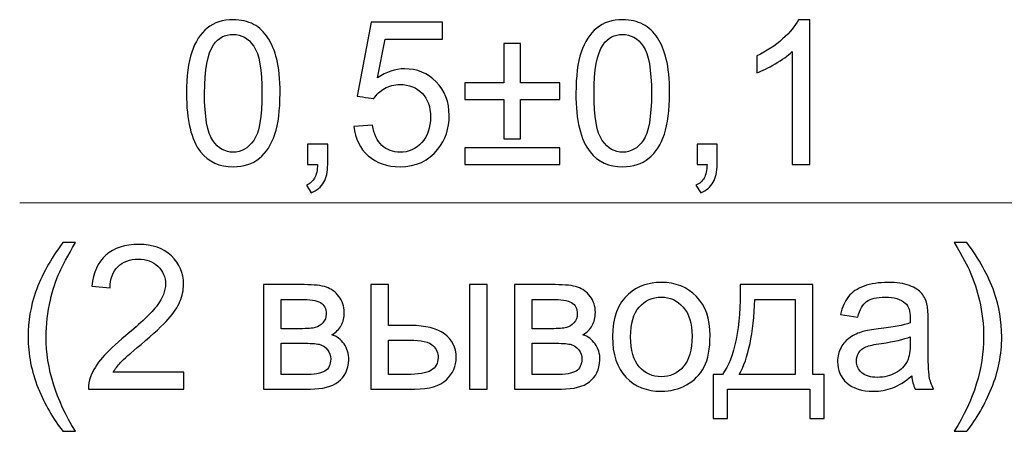
# Model space of a CAD drawing. Units: millimetres. Extents: x -113 to 164, y -85 to 80.
# Drawn here: x -113 to -72, y -43 to -26 of the extents above; entities that cross this region are included whole.
import ezdxf

# ---------------------------------------------------------------- set-up
doc = ezdxf.new("R2010")
doc.units = ezdxf.units.MM
doc.header["$MEASUREMENT"] = 0
doc.layers.add('layer 1', color=7, linetype='Continuous')

msp = doc.modelspace()

# ---------------------------------------------------------------- linework, layer by layer
at = {"layer": 'layer 1', "color": 250}
for points, knots in [([(-106.0795, -28.816), (-106.0795, -28.1006), (-106.0061, -27.522), (-105.8594, -27.0846), (-105.8594, -27.0846), (-105.7112, -26.6457), (-105.4925, -26.3085), (-105.2018, -26.0728), (-105.2018, -26.0728), (-104.9125, -25.8372), (-104.547, -25.72), (-104.1068, -25.72), (-104.1068, -25.72), (-103.7822, -25.72), (-103.4972, -25.785), (-103.2502, -25.9162), (-103.2502, -25.9162), (-103.0047, -26.0474), (-102.8015, -26.2365), (-102.6434, -26.4835), (-102.6434, -26.4835), (-102.4854, -26.729), (-102.3612, -27.0296), (-102.2709, -27.3837), (-102.2709, -27.3837), (-102.1792, -27.7379), (-102.134, -28.2163), (-102.134, -28.816), (-102.134, -28.816), (-102.134, -29.5272), (-102.2074, -30.103), (-102.3527, -30.5404), (-102.3527, -30.5404), (-102.4981, -30.9793), (-102.7168, -31.3165), (-103.0075, -31.5536), (-103.0075, -31.5536), (-103.2968, -31.7907), (-103.6637, -31.9092), (-104.1068, -31.9092), (-104.1068, -31.9092), (-104.6895, -31.9092), (-105.1482, -31.7018), (-105.4812, -31.2855), (-105.4812, -31.2855), (-105.8805, -30.7775), (-106.0795, -29.9548), (-106.0795, -28.816)], [0, 0, 0, 0, 0.0769231, 0.0769231, 0.0769231, 0.0769231, 0.1538462, 0.1538462, 0.1538462, 0.1538462, 0.2307692, 0.2307692, 0.2307692, 0.2307692, 0.3076923, 0.3076923, 0.3076923, 0.3076923, 0.3846154, 0.3846154, 0.3846154, 0.3846154, 0.4615385, 0.4615385, 0.4615385, 0.4615385, 0.5384615, 0.5384615, 0.5384615, 0.5384615, 0.6153846, 0.6153846, 0.6153846, 0.6153846, 0.6923077, 0.6923077, 0.6923077, 0.6923077, 0.7692308, 0.7692308, 0.7692308, 0.7692308, 0.8461538, 0.8461538, 0.8461538, 0.8461539, 1, 1, 1, 1]), ([(-89.6626, -28.816), (-89.6626, -28.1006), (-89.5892, -27.522), (-89.4425, -27.0846), (-89.4425, -27.0846), (-89.2943, -26.6457), (-89.0756, -26.3085), (-88.7849, -26.0728), (-88.7849, -26.0728), (-88.4956, -25.8372), (-88.1301, -25.72), (-87.6899, -25.72), (-87.6899, -25.72), (-87.3653, -25.72), (-87.0803, -25.785), (-86.8333, -25.9162), (-86.8333, -25.9162), (-86.5878, -26.0474), (-86.3846, -26.2365), (-86.2265, -26.4835), (-86.2265, -26.4835), (-86.0685, -26.729), (-85.9443, -27.0296), (-85.854, -27.3837), (-85.854, -27.3837), (-85.7623, -27.7379), (-85.7171, -28.2163), (-85.7171, -28.816), (-85.7171, -28.816), (-85.7171, -29.5272), (-85.7905, -30.103), (-85.9358, -30.5404), (-85.9358, -30.5404), (-86.0812, -30.9793), (-86.2999, -31.3165), (-86.5906, -31.5536), (-86.5906, -31.5536), (-86.8799, -31.7907), (-87.2468, -31.9092), (-87.6899, -31.9092), (-87.6899, -31.9092), (-88.2726, -31.9092), (-88.7313, -31.7018), (-89.0643, -31.2855), (-89.0643, -31.2855), (-89.4636, -30.7775), (-89.6626, -29.9548), (-89.6626, -28.816)], [0, 0, 0, 0, 0.0769231, 0.0769231, 0.0769231, 0.0769231, 0.1538462, 0.1538462, 0.1538462, 0.1538462, 0.2307692, 0.2307692, 0.2307692, 0.2307692, 0.3076923, 0.3076923, 0.3076923, 0.3076923, 0.3846154, 0.3846154, 0.3846154, 0.3846154, 0.4615385, 0.4615385, 0.4615385, 0.4615385, 0.5384615, 0.5384615, 0.5384615, 0.5384615, 0.6153846, 0.6153846, 0.6153846, 0.6153846, 0.6923077, 0.6923077, 0.6923077, 0.6923077, 0.7692308, 0.7692308, 0.7692308, 0.7692308, 0.8461538, 0.8461538, 0.8461538, 0.8461539, 1, 1, 1, 1]), ([(-79.8074, -31.8076), (-79.8074, -31.8076), (-80.5525, -31.8076), (-80.5525, -31.8076), (-80.5525, -31.8076), (-80.5525, -31.8076), (-80.5525, -27.0634), (-80.5525, -27.0634), (-80.5525, -27.0634), (-80.7317, -27.2356), (-80.9673, -27.4063), (-81.258, -27.5771), (-81.258, -27.5771), (-81.5487, -27.7478), (-81.8112, -27.8762), (-82.0426, -27.9609), (-82.0426, -27.9609), (-82.0426, -27.9609), (-82.0426, -27.2412), (-82.0426, -27.2412), (-82.0426, -27.2412), (-81.6263, -27.0465), (-81.2622, -26.8094), (-80.9504, -26.53), (-80.9504, -26.53), (-80.6385, -26.252), (-80.417, -25.9825), (-80.2872, -25.72), (-80.2872, -25.72), (-80.2872, -25.72), (-79.8074, -25.72), (-79.8074, -25.72), (-79.8074, -25.72), (-79.8074, -25.72), (-79.8074, -31.8076), (-79.8074, -31.8076)], [0, 0, 0, 0, 0.1, 0.1, 0.1, 0.1, 0.2, 0.2, 0.2, 0.2, 0.3, 0.3, 0.3, 0.3, 0.4, 0.4, 0.4, 0.4, 0.5, 0.5, 0.5, 0.5, 0.6, 0.6, 0.6, 0.6, 0.7, 0.7, 0.7, 0.7, 0.8, 0.8, 0.8, 0.8, 1, 1, 1, 1]), ([(-99.0183, -30.2159), (-99.0183, -30.2159), (-98.2394, -30.1566), (-98.2394, -30.1566), (-98.2394, -30.1566), (-98.1815, -30.5362), (-98.0475, -30.8212), (-97.8386, -31.0131), (-97.8386, -31.0131), (-97.6298, -31.2036), (-97.3743, -31.2996), (-97.0738, -31.2996), (-97.0738, -31.2996), (-96.7111, -31.2996), (-96.4077, -31.1641), (-96.1608, -30.8946), (-96.1608, -30.8946), (-95.9153, -30.6237), (-95.7925, -30.2652), (-95.7925, -29.8193), (-95.7925, -29.8193), (-95.7925, -29.3946), (-95.9096, -29.0602), (-96.1453, -28.8146), (-96.1453, -28.8146), (-96.3809, -28.5691), (-96.6928, -28.4463), (-97.0808, -28.4463), (-97.0808, -28.4463), (-97.3221, -28.4463), (-97.538, -28.5014), (-97.7299, -28.6114), (-97.7299, -28.6114), (-97.9204, -28.7215), (-98.07, -28.864), (-98.1801, -29.039), (-98.1801, -29.039), (-98.1801, -29.039), (-98.8828, -28.9374), (-98.8828, -28.9374), (-98.8828, -28.9374), (-98.8828, -28.9374), (-98.2986, -25.8216), (-98.2986, -25.8216), (-98.2986, -25.8216), (-98.2986, -25.8216), (-95.293, -25.8216), (-95.293, -25.8216), (-95.293, -25.8216), (-95.293, -25.8216), (-95.293, -26.5328), (-95.293, -26.5328), (-95.293, -26.5328), (-95.293, -26.5328), (-97.7045, -26.5328), (-97.7045, -26.5328), (-97.7045, -26.5328), (-97.7045, -26.5328), (-98.0277, -28.1683), (-98.0277, -28.1683), (-98.0277, -28.1683), (-97.665, -27.9129), (-97.284, -27.7859), (-96.8861, -27.7859), (-96.8861, -27.7859), (-96.3583, -27.7859), (-95.9124, -27.9694), (-95.5498, -28.3363), (-95.5498, -28.3363), (-95.1871, -28.7031), (-95.0051, -29.1745), (-95.0051, -29.7502), (-95.0051, -29.7502), (-95.0051, -30.2991), (-95.1645, -30.7733), (-95.4835, -31.1726), (-95.4835, -31.1726), (-95.8715, -31.6637), (-96.4021, -31.9092), (-97.0738, -31.9092), (-97.0738, -31.9092), (-97.6241, -31.9092), (-98.0729, -31.754), (-98.4214, -31.4449), (-98.4214, -31.4449), (-98.7699, -31.1359), (-98.9689, -30.7267), (-99.0183, -30.2159)], [0, 0, 0, 0, 0.0434783, 0.0434783, 0.0434783, 0.0434783, 0.0869565, 0.0869565, 0.0869565, 0.0869565, 0.1304348, 0.1304348, 0.1304348, 0.1304348, 0.173913, 0.173913, 0.173913, 0.1739131, 0.2173913, 0.2173913, 0.2173913, 0.2173913, 0.2608696, 0.2608696, 0.2608696, 0.2608696, 0.3043478, 0.3043478, 0.3043478, 0.3043478, 0.3478261, 0.3478261, 0.3478261, 0.3478261, 0.3913043, 0.3913043, 0.3913043, 0.3913044, 0.4347826, 0.4347826, 0.4347826, 0.4347826, 0.4782609, 0.4782609, 0.4782609, 0.4782609, 0.5217391, 0.5217391, 0.5217391, 0.5217391, 0.5652174, 0.5652174, 0.5652174, 0.5652174, 0.6086957, 0.6086957, 0.6086957, 0.6086957, 0.6521739, 0.6521739, 0.6521739, 0.6521739, 0.6956522, 0.6956522, 0.6956522, 0.6956522, 0.7391304, 0.7391304, 0.7391304, 0.7391304, 0.7826087, 0.7826087, 0.7826087, 0.7826087, 0.826087, 0.826087, 0.826087, 0.826087, 0.8695652, 0.8695652, 0.8695652, 0.8695652, 0.9130435, 0.9130435, 0.9130435, 0.9130435, 1, 1, 1, 1]), ([(-105.3175, -28.8189), (-105.3175, -29.8165), (-105.2018, -30.4797), (-104.9689, -30.8071), (-104.9689, -30.8071), (-104.7361, -31.1359), (-104.4482, -31.2996), (-104.1068, -31.2996), (-104.1068, -31.2996), (-103.7653, -31.2996), (-103.4774, -31.1345), (-103.2446, -30.8057), (-103.2446, -30.8057), (-103.0117, -30.4755), (-102.896, -29.8137), (-102.896, -28.8189), (-102.896, -28.8189), (-102.896, -27.8212), (-103.0117, -27.158), (-103.2446, -26.8306), (-103.2446, -26.8306), (-103.476, -26.5018), (-103.7667, -26.3381), (-104.1152, -26.3381), (-104.1152, -26.3381), (-104.4567, -26.3381), (-104.7305, -26.4835), (-104.9351, -26.7727), (-104.9351, -26.7727), (-105.1905, -27.141), (-105.3175, -27.824), (-105.3175, -28.8189)], [0, 0, 0, 0, 0.1111111, 0.1111111, 0.1111111, 0.1111111, 0.2222222, 0.2222222, 0.2222222, 0.2222222, 0.3333333, 0.3333333, 0.3333333, 0.3333333, 0.4444444, 0.4444444, 0.4444444, 0.4444445, 0.5555556, 0.5555556, 0.5555556, 0.5555556, 0.6666667, 0.6666667, 0.6666667, 0.6666667, 0.7777778, 0.7777778, 0.7777778, 0.7777778, 1, 1, 1, 1]), ([(-88.9006, -28.8189), (-88.9006, -29.8165), (-88.7849, -30.4797), (-88.552, -30.8071), (-88.552, -30.8071), (-88.3192, -31.1359), (-88.0313, -31.2996), (-87.6899, -31.2996), (-87.6899, -31.2996), (-87.3484, -31.2996), (-87.0605, -31.1345), (-86.8277, -30.8057), (-86.8277, -30.8057), (-86.5948, -30.4755), (-86.4791, -29.8137), (-86.4791, -28.8189), (-86.4791, -28.8189), (-86.4791, -27.8212), (-86.5948, -27.158), (-86.8277, -26.8306), (-86.8277, -26.8306), (-87.0591, -26.5018), (-87.3498, -26.3381), (-87.6983, -26.3381), (-87.6983, -26.3381), (-88.0398, -26.3381), (-88.3136, -26.4835), (-88.5182, -26.7727), (-88.5182, -26.7727), (-88.7736, -27.141), (-88.9006, -27.824), (-88.9006, -28.8189)], [0, 0, 0, 0, 0.1111111, 0.1111111, 0.1111111, 0.1111111, 0.2222222, 0.2222222, 0.2222222, 0.2222222, 0.3333333, 0.3333333, 0.3333333, 0.3333333, 0.4444444, 0.4444444, 0.4444444, 0.4444445, 0.5555556, 0.5555556, 0.5555556, 0.5555556, 0.6666667, 0.6666667, 0.6666667, 0.6666667, 0.7777778, 0.7777778, 0.7777778, 0.7777778, 1, 1, 1, 1]), ([(-92.7007, -30.7323), (-92.7007, -30.7323), (-92.7007, -29.0729), (-92.7007, -29.0729), (-92.7007, -29.0729), (-92.7007, -29.0729), (-94.3517, -29.0729), (-94.3517, -29.0729), (-94.3517, -29.0729), (-94.3517, -29.0729), (-94.3517, -28.3786), (-94.3517, -28.3786), (-94.3517, -28.3786), (-94.3517, -28.3786), (-92.7007, -28.3786), (-92.7007, -28.3786), (-92.7007, -28.3786), (-92.7007, -28.3786), (-92.7007, -26.7276), (-92.7007, -26.7276), (-92.7007, -26.7276), (-92.7007, -26.7276), (-91.998, -26.7276), (-91.998, -26.7276), (-91.998, -26.7276), (-91.998, -26.7276), (-91.998, -28.3786), (-91.998, -28.3786), (-91.998, -28.3786), (-91.998, -28.3786), (-90.347, -28.3786), (-90.347, -28.3786), (-90.347, -28.3786), (-90.347, -28.3786), (-90.347, -29.0729), (-90.347, -29.0729), (-90.347, -29.0729), (-90.347, -29.0729), (-91.998, -29.0729), (-91.998, -29.0729), (-91.998, -29.0729), (-91.998, -29.0729), (-91.998, -30.7323), (-91.998, -30.7323), (-91.998, -30.7323), (-91.998, -30.7323), (-92.7007, -30.7323), (-92.7007, -30.7323)], [0, 0, 0, 0, 0.0769231, 0.0769231, 0.0769231, 0.0769231, 0.1538462, 0.1538462, 0.1538462, 0.1538462, 0.2307692, 0.2307692, 0.2307692, 0.2307692, 0.3076923, 0.3076923, 0.3076923, 0.3076923, 0.3846154, 0.3846154, 0.3846154, 0.3846154, 0.4615385, 0.4615385, 0.4615385, 0.4615385, 0.5384615, 0.5384615, 0.5384615, 0.5384615, 0.6153846, 0.6153846, 0.6153846, 0.6153846, 0.6923077, 0.6923077, 0.6923077, 0.6923077, 0.7692308, 0.7692308, 0.7692308, 0.7692308, 0.8461538, 0.8461538, 0.8461538, 0.8461539, 1, 1, 1, 1]), ([(-100.9727, -31.8076), (-100.9727, -31.8076), (-100.9727, -30.9609), (-100.9727, -30.9609), (-100.9727, -30.9609), (-100.9727, -30.9609), (-100.126, -30.9609), (-100.126, -30.9609), (-100.126, -30.9609), (-100.126, -30.9609), (-100.126, -31.8076), (-100.126, -31.8076), (-100.126, -31.8076), (-100.126, -32.1195), (-100.181, -32.372), (-100.2925, -32.564), (-100.2925, -32.564), (-100.4026, -32.7559), (-100.579, -32.9054), (-100.8203, -33.0099), (-100.8203, -33.0099), (-100.8203, -33.0099), (-101.0235, -32.6881), (-101.0235, -32.6881), (-101.0235, -32.6881), (-100.8654, -32.619), (-100.7497, -32.5174), (-100.6763, -32.3847), (-100.6763, -32.3847), (-100.6015, -32.2507), (-100.5592, -32.0588), (-100.5507, -31.8076), (-100.5507, -31.8076), (-100.5507, -31.8076), (-100.9727, -31.8076), (-100.9727, -31.8076)], [0, 0, 0, 0, 0.1, 0.1, 0.1, 0.1, 0.2, 0.2, 0.2, 0.2, 0.3, 0.3, 0.3, 0.3, 0.4, 0.4, 0.4, 0.4, 0.5, 0.5, 0.5, 0.5, 0.6, 0.6, 0.6, 0.6, 0.7, 0.7, 0.7, 0.7, 0.8, 0.8, 0.8, 0.8, 1, 1, 1, 1]), ([(-90.347, -31.8076), (-90.347, -31.8076), (-94.3517, -31.8076), (-94.3517, -31.8076), (-94.3517, -31.8076), (-94.3517, -31.8076), (-94.3517, -31.1133), (-94.3517, -31.1133), (-94.3517, -31.1133), (-94.3517, -31.1133), (-90.347, -31.1133), (-90.347, -31.1133), (-90.347, -31.1133), (-90.347, -31.1133), (-90.347, -31.8076), (-90.347, -31.8076)], [0, 0, 0, 0, 0.2, 0.2, 0.2, 0.2, 0.4, 0.4, 0.4, 0.4, 0.6, 0.6, 0.6, 0.6, 1, 1, 1, 1]), ([(-84.5558, -31.8076), (-84.5558, -31.8076), (-84.5558, -30.9609), (-84.5558, -30.9609), (-84.5558, -30.9609), (-84.5558, -30.9609), (-83.7091, -30.9609), (-83.7091, -30.9609), (-83.7091, -30.9609), (-83.7091, -30.9609), (-83.7091, -31.8076), (-83.7091, -31.8076), (-83.7091, -31.8076), (-83.7091, -32.1195), (-83.7641, -32.372), (-83.8756, -32.564), (-83.8756, -32.564), (-83.9857, -32.7559), (-84.1621, -32.9054), (-84.4034, -33.0099), (-84.4034, -33.0099), (-84.4034, -33.0099), (-84.6066, -32.6881), (-84.6066, -32.6881), (-84.6066, -32.6881), (-84.4485, -32.619), (-84.3328, -32.5174), (-84.2594, -32.3847), (-84.2594, -32.3847), (-84.1846, -32.2507), (-84.1423, -32.0588), (-84.1338, -31.8076), (-84.1338, -31.8076), (-84.1338, -31.8076), (-84.5558, -31.8076), (-84.5558, -31.8076)], [0, 0, 0, 0, 0.1, 0.1, 0.1, 0.1, 0.2, 0.2, 0.2, 0.2, 0.3, 0.3, 0.3, 0.3, 0.4, 0.4, 0.4, 0.4, 0.5, 0.5, 0.5, 0.5, 0.6, 0.6, 0.6, 0.6, 0.7, 0.7, 0.7, 0.7, 0.8, 0.8, 0.8, 0.8, 1, 1, 1, 1]), ([(-111.2907, -43.0443), (-111.6999, -42.5264), (-112.0471, -41.9211), (-112.3307, -41.2268), (-112.3307, -41.2268), (-112.6143, -40.5325), (-112.7554, -39.8128), (-112.7554, -39.0692), (-112.7554, -39.0692), (-112.7554, -38.413), (-112.6496, -37.7851), (-112.4379, -37.1854), (-112.4379, -37.1854), (-112.1896, -36.4883), (-111.8072, -35.794), (-111.2907, -35.1025), (-111.2907, -35.1025), (-111.2907, -35.1025), (-110.7573, -35.1025), (-110.7573, -35.1025), (-110.7573, -35.1025), (-111.0903, -35.6755), (-111.3119, -36.0847), (-111.4191, -36.3302), (-111.4191, -36.3302), (-111.587, -36.7098), (-111.7197, -37.1063), (-111.8156, -37.5198), (-111.8156, -37.5198), (-111.9342, -38.0348), (-111.9934, -38.5527), (-111.9934, -39.0734), (-111.9934, -39.0734), (-111.9934, -40.3985), (-111.5814, -41.7221), (-110.7573, -43.0443), (-110.7573, -43.0443), (-110.7573, -43.0443), (-111.2907, -43.0443), (-111.2907, -43.0443)], [0, 0, 0, 0, 0.0909091, 0.0909091, 0.0909091, 0.0909091, 0.1818182, 0.1818182, 0.1818182, 0.1818182, 0.2727273, 0.2727273, 0.2727273, 0.2727273, 0.3636364, 0.3636364, 0.3636364, 0.3636364, 0.4545455, 0.4545455, 0.4545455, 0.4545455, 0.5454545, 0.5454545, 0.5454545, 0.5454546, 0.6363636, 0.6363636, 0.6363636, 0.6363636, 0.7272727, 0.7272727, 0.7272727, 0.7272727, 0.8181818, 0.8181818, 0.8181818, 0.8181818, 1, 1, 1, 1]), ([(-106.1937, -40.5551), (-106.1937, -40.5551), (-106.1937, -41.2663), (-106.1937, -41.2663), (-106.1937, -41.2663), (-106.1937, -41.2663), (-110.207, -41.2663), (-110.207, -41.2663), (-110.207, -41.2663), (-110.2126, -41.0871), (-110.183, -40.9149), (-110.1195, -40.7484), (-110.1195, -40.7484), (-110.0165, -40.4761), (-109.8514, -40.2066), (-109.6242, -39.9427), (-109.6242, -39.9427), (-109.397, -39.6788), (-109.0724, -39.374), (-108.6505, -39.0283), (-108.6505, -39.0283), (-107.9943, -38.4878), (-107.5484, -38.0602), (-107.3156, -37.7442), (-107.3156, -37.7442), (-107.0813, -37.4281), (-106.9642, -37.1289), (-106.9642, -36.8467), (-106.9642, -36.8467), (-106.9642, -36.5518), (-107.0701, -36.3034), (-107.2817, -36.1002), (-107.2817, -36.1002), (-107.4934, -35.8984), (-107.77, -35.7968), (-108.11, -35.7968), (-108.11, -35.7968), (-108.4699, -35.7968), (-108.7577, -35.9041), (-108.9736, -36.1185), (-108.9736, -36.1185), (-109.1896, -36.3316), (-109.2982, -36.628), (-109.301, -37.0075), (-109.301, -37.0075), (-109.301, -37.0075), (-110.063, -36.9313), (-110.063, -36.9313), (-110.063, -36.9313), (-110.0108, -36.3613), (-109.8133, -35.9266), (-109.4718, -35.6275), (-109.4718, -35.6275), (-109.1289, -35.3283), (-108.6703, -35.1787), (-108.0931, -35.1787), (-108.0931, -35.1787), (-107.5117, -35.1787), (-107.0503, -35.3396), (-106.7116, -35.6628), (-106.7116, -35.6628), (-106.3716, -35.9859), (-106.2022, -36.3867), (-106.2022, -36.8636), (-106.2022, -36.8636), (-106.2022, -37.1063), (-106.2516, -37.3448), (-106.3518, -37.5791), (-106.3518, -37.5791), (-106.4506, -37.8147), (-106.6157, -38.0617), (-106.8457, -38.3213), (-106.8457, -38.3213), (-107.0771, -38.5795), (-107.4595, -38.9365), (-107.9929, -39.3881), (-107.9929, -39.3881), (-108.4402, -39.7635), (-108.7281, -40.0175), (-108.8551, -40.1515), (-108.8551, -40.1515), (-108.9821, -40.2856), (-109.0865, -40.4196), (-109.1698, -40.5551), (-109.1698, -40.5551), (-109.1698, -40.5551), (-106.1937, -40.5551), (-106.1937, -40.5551)], [0, 0, 0, 0, 0.0434783, 0.0434783, 0.0434783, 0.0434783, 0.0869565, 0.0869565, 0.0869565, 0.0869565, 0.1304348, 0.1304348, 0.1304348, 0.1304348, 0.173913, 0.173913, 0.173913, 0.1739131, 0.2173913, 0.2173913, 0.2173913, 0.2173913, 0.2608696, 0.2608696, 0.2608696, 0.2608696, 0.3043478, 0.3043478, 0.3043478, 0.3043478, 0.3478261, 0.3478261, 0.3478261, 0.3478261, 0.3913043, 0.3913043, 0.3913043, 0.3913044, 0.4347826, 0.4347826, 0.4347826, 0.4347826, 0.4782609, 0.4782609, 0.4782609, 0.4782609, 0.5217391, 0.5217391, 0.5217391, 0.5217391, 0.5652174, 0.5652174, 0.5652174, 0.5652174, 0.6086957, 0.6086957, 0.6086957, 0.6086957, 0.6521739, 0.6521739, 0.6521739, 0.6521739, 0.6956522, 0.6956522, 0.6956522, 0.6956522, 0.7391304, 0.7391304, 0.7391304, 0.7391304, 0.7826087, 0.7826087, 0.7826087, 0.7826087, 0.826087, 0.826087, 0.826087, 0.826087, 0.8695652, 0.8695652, 0.8695652, 0.8695652, 0.9130435, 0.9130435, 0.9130435, 0.9130435, 1, 1, 1, 1]), ([(-73.1808, -43.0443), (-73.1808, -43.0443), (-73.7142, -43.0443), (-73.7142, -43.0443), (-73.7142, -43.0443), (-72.8901, -41.7221), (-72.4781, -40.3985), (-72.4781, -39.0734), (-72.4781, -39.0734), (-72.4781, -38.5555), (-72.5374, -38.0419), (-72.6559, -37.5325), (-72.6559, -37.5325), (-72.749, -37.119), (-72.8803, -36.7225), (-73.0482, -36.3415), (-73.0482, -36.3415), (-73.1554, -36.0946), (-73.3784, -35.6811), (-73.7142, -35.1025), (-73.7142, -35.1025), (-73.7142, -35.1025), (-73.1808, -35.1025), (-73.1808, -35.1025), (-73.1808, -35.1025), (-72.6644, -35.794), (-72.2819, -36.4883), (-72.0336, -37.1854), (-72.0336, -37.1854), (-71.8219, -37.7851), (-71.7161, -38.413), (-71.7161, -39.0692), (-71.7161, -39.0692), (-71.7161, -39.8128), (-71.8586, -40.5325), (-72.1437, -41.2268), (-72.1437, -41.2268), (-72.4273, -41.9211), (-72.773, -42.5264), (-73.1808, -43.0443)], [0, 0, 0, 0, 0.0909091, 0.0909091, 0.0909091, 0.0909091, 0.1818182, 0.1818182, 0.1818182, 0.1818182, 0.2727273, 0.2727273, 0.2727273, 0.2727273, 0.3636364, 0.3636364, 0.3636364, 0.3636364, 0.4545455, 0.4545455, 0.4545455, 0.4545455, 0.5454545, 0.5454545, 0.5454545, 0.5454546, 0.6363636, 0.6363636, 0.6363636, 0.6363636, 0.7272727, 0.7272727, 0.7272727, 0.7272727, 0.8181818, 0.8181818, 0.8181818, 0.8181818, 1, 1, 1, 1]), ([(-102.8325, -36.8721), (-102.8325, -36.8721), (-101.118, -36.8721), (-101.118, -36.8721), (-101.118, -36.8721), (-100.6975, -36.8721), (-100.3842, -36.9074), (-100.1782, -36.9779), (-100.1782, -36.9779), (-99.9736, -37.0485), (-99.7972, -37.1769), (-99.6504, -37.3646), (-99.6504, -37.3646), (-99.5023, -37.5537), (-99.4289, -37.778), (-99.4289, -38.0405), (-99.4289, -38.0405), (-99.4289, -38.2507), (-99.4726, -38.4342), (-99.5587, -38.5894), (-99.5587, -38.5894), (-99.6462, -38.746), (-99.776, -38.8773), (-99.951, -38.9817), (-99.951, -38.9817), (-99.745, -39.0508), (-99.5742, -39.1793), (-99.4374, -39.3683), (-99.4374, -39.3683), (-99.3019, -39.556), (-99.2342, -39.7804), (-99.2342, -40.0386), (-99.2342, -40.0386), (-99.261, -40.4549), (-99.4105, -40.7639), (-99.6801, -40.9643), (-99.6801, -40.9643), (-99.9496, -41.1661), (-100.3419, -41.2663), (-100.8555, -41.2663), (-100.8555, -41.2663), (-100.8555, -41.2663), (-102.8325, -41.2663), (-102.8325, -41.2663), (-102.8325, -41.2663), (-102.8325, -41.2663), (-102.8325, -36.8721), (-102.8325, -36.8721)], [0, 0, 0, 0, 0.0769231, 0.0769231, 0.0769231, 0.0769231, 0.1538462, 0.1538462, 0.1538462, 0.1538462, 0.2307692, 0.2307692, 0.2307692, 0.2307692, 0.3076923, 0.3076923, 0.3076923, 0.3076923, 0.3846154, 0.3846154, 0.3846154, 0.3846154, 0.4615385, 0.4615385, 0.4615385, 0.4615385, 0.5384615, 0.5384615, 0.5384615, 0.5384615, 0.6153846, 0.6153846, 0.6153846, 0.6153846, 0.6923077, 0.6923077, 0.6923077, 0.6923077, 0.7692308, 0.7692308, 0.7692308, 0.7692308, 0.8461538, 0.8461538, 0.8461538, 0.8461539, 1, 1, 1, 1]), ([(-98.3085, -36.8721), (-98.3085, -36.8721), (-97.5634, -36.8721), (-97.5634, -36.8721), (-97.5634, -36.8721), (-97.5634, -36.8721), (-97.5634, -38.5908), (-97.5634, -38.5908), (-97.5634, -38.5908), (-97.5634, -38.5908), (-96.6236, -38.5908), (-96.6236, -38.5908), (-96.6236, -38.5908), (-96.0098, -38.5908), (-95.5385, -38.7094), (-95.2069, -38.9478), (-95.2069, -38.9478), (-94.8753, -39.1863), (-94.7102, -39.5151), (-94.7102, -39.9342), (-94.7102, -39.9342), (-94.7102, -40.3011), (-94.8484, -40.6144), (-95.125, -40.8754), (-95.125, -40.8754), (-95.4016, -41.1365), (-95.8433, -41.2663), (-96.4515, -41.2663), (-96.4515, -41.2663), (-96.4515, -41.2663), (-98.3085, -41.2663), (-98.3085, -41.2663), (-98.3085, -41.2663), (-98.3085, -41.2663), (-98.3085, -36.8721), (-98.3085, -36.8721)], [0, 0, 0, 0, 0.1, 0.1, 0.1, 0.1, 0.2, 0.2, 0.2, 0.2, 0.3, 0.3, 0.3, 0.3, 0.4, 0.4, 0.4, 0.4, 0.5, 0.5, 0.5, 0.5, 0.6, 0.6, 0.6, 0.6, 0.7, 0.7, 0.7, 0.7, 0.8, 0.8, 0.8, 0.8, 1, 1, 1, 1]), ([(-94.1513, -36.8721), (-94.1513, -36.8721), (-93.4063, -36.8721), (-93.4063, -36.8721), (-93.4063, -36.8721), (-93.4063, -36.8721), (-93.4063, -41.2663), (-93.4063, -41.2663), (-93.4063, -41.2663), (-93.4063, -41.2663), (-94.1513, -41.2663), (-94.1513, -41.2663), (-94.1513, -41.2663), (-94.1513, -41.2663), (-94.1513, -36.8721), (-94.1513, -36.8721)], [0, 0, 0, 0, 0.2, 0.2, 0.2, 0.2, 0.4, 0.4, 0.4, 0.4, 0.6, 0.6, 0.6, 0.6, 1, 1, 1, 1]), ([(-92.2478, -36.8721), (-92.2478, -36.8721), (-90.5333, -36.8721), (-90.5333, -36.8721), (-90.5333, -36.8721), (-90.1128, -36.8721), (-89.7995, -36.9074), (-89.5935, -36.9779), (-89.5935, -36.9779), (-89.3889, -37.0485), (-89.2125, -37.1769), (-89.0657, -37.3646), (-89.0657, -37.3646), (-88.9176, -37.5537), (-88.8442, -37.778), (-88.8442, -38.0405), (-88.8442, -38.0405), (-88.8442, -38.2507), (-88.8879, -38.4342), (-88.974, -38.5894), (-88.974, -38.5894), (-89.0615, -38.746), (-89.1913, -38.8773), (-89.3663, -38.9817), (-89.3663, -38.9817), (-89.1603, -39.0508), (-88.9895, -39.1793), (-88.8527, -39.3683), (-88.8527, -39.3683), (-88.7172, -39.556), (-88.6495, -39.7804), (-88.6495, -40.0386), (-88.6495, -40.0386), (-88.6763, -40.4549), (-88.8258, -40.7639), (-89.0954, -40.9643), (-89.0954, -40.9643), (-89.3649, -41.1661), (-89.7572, -41.2663), (-90.2708, -41.2663), (-90.2708, -41.2663), (-90.2708, -41.2663), (-92.2478, -41.2663), (-92.2478, -41.2663), (-92.2478, -41.2663), (-92.2478, -41.2663), (-92.2478, -36.8721), (-92.2478, -36.8721)], [0, 0, 0, 0, 0.0769231, 0.0769231, 0.0769231, 0.0769231, 0.1538462, 0.1538462, 0.1538462, 0.1538462, 0.2307692, 0.2307692, 0.2307692, 0.2307692, 0.3076923, 0.3076923, 0.3076923, 0.3076923, 0.3846154, 0.3846154, 0.3846154, 0.3846154, 0.4615385, 0.4615385, 0.4615385, 0.4615385, 0.5384615, 0.5384615, 0.5384615, 0.5384615, 0.6153846, 0.6153846, 0.6153846, 0.6153846, 0.6923077, 0.6923077, 0.6923077, 0.6923077, 0.7692308, 0.7692308, 0.7692308, 0.7692308, 0.8461538, 0.8461538, 0.8461538, 0.8461539, 1, 1, 1, 1]), ([(-88.1231, -39.0692), (-88.1231, -38.2578), (-87.8973, -37.6567), (-87.4444, -37.2658), (-87.4444, -37.2658), (-87.0676, -36.9412), (-86.6061, -36.7789), (-86.0629, -36.7789), (-86.0629, -36.7789), (-85.4603, -36.7789), (-84.9664, -36.9765), (-84.5826, -37.3716), (-84.5826, -37.3716), (-84.2002, -37.7653), (-84.0083, -38.3114), (-84.0083, -39.0071), (-84.0083, -39.0071), (-84.0083, -39.5715), (-84.0929, -40.0146), (-84.2623, -40.3378), (-84.2623, -40.3378), (-84.4316, -40.6609), (-84.6786, -40.9121), (-85.0031, -41.0913), (-85.0031, -41.0913), (-85.3263, -41.2705), (-85.6805, -41.3594), (-86.0629, -41.3594), (-86.0629, -41.3594), (-86.6781, -41.3594), (-87.1748, -41.1633), (-87.5544, -40.7696), (-87.5544, -40.7696), (-87.934, -40.3759), (-88.1231, -39.8086), (-88.1231, -39.0692)], [0, 0, 0, 0, 0.1, 0.1, 0.1, 0.1, 0.2, 0.2, 0.2, 0.2, 0.3, 0.3, 0.3, 0.3, 0.4, 0.4, 0.4, 0.4, 0.5, 0.5, 0.5, 0.5, 0.6, 0.6, 0.6, 0.6, 0.7, 0.7, 0.7, 0.7, 0.8, 0.8, 0.8, 0.8, 1, 1, 1, 1]), ([(-82.7369, -36.8721), (-82.7369, -36.8721), (-79.672, -36.8721), (-79.672, -36.8721), (-79.672, -36.8721), (-79.672, -36.8721), (-79.672, -40.6567), (-79.672, -40.6567), (-79.672, -40.6567), (-79.672, -40.6567), (-79.1978, -40.6567), (-79.1978, -40.6567), (-79.1978, -40.6567), (-79.1978, -40.6567), (-79.1978, -42.5109), (-79.1978, -42.5109), (-79.1978, -42.5109), (-79.1978, -42.5109), (-79.8074, -42.5109), (-79.8074, -42.5109), (-79.8074, -42.5109), (-79.8074, -42.5109), (-79.8074, -41.2663), (-79.8074, -41.2663), (-79.8074, -41.2663), (-79.8074, -41.2663), (-83.2703, -41.2663), (-83.2703, -41.2663), (-83.2703, -41.2663), (-83.2703, -41.2663), (-83.2703, -42.5109), (-83.2703, -42.5109), (-83.2703, -42.5109), (-83.2703, -42.5109), (-83.8799, -42.5109), (-83.8799, -42.5109), (-83.8799, -42.5109), (-83.8799, -42.5109), (-83.8799, -40.6567), (-83.8799, -40.6567), (-83.8799, -40.6567), (-83.8799, -40.6567), (-83.4904, -40.6567), (-83.4904, -40.6567), (-83.4904, -40.6567), (-82.9655, -39.9441), (-82.7143, -38.6825), (-82.7369, -36.8721)], [0, 0, 0, 0, 0.0769231, 0.0769231, 0.0769231, 0.0769231, 0.1538462, 0.1538462, 0.1538462, 0.1538462, 0.2307692, 0.2307692, 0.2307692, 0.2307692, 0.3076923, 0.3076923, 0.3076923, 0.3076923, 0.3846154, 0.3846154, 0.3846154, 0.3846154, 0.4615385, 0.4615385, 0.4615385, 0.4615385, 0.5384615, 0.5384615, 0.5384615, 0.5384615, 0.6153846, 0.6153846, 0.6153846, 0.6153846, 0.6923077, 0.6923077, 0.6923077, 0.6923077, 0.7692308, 0.7692308, 0.7692308, 0.7692308, 0.8461538, 0.8461538, 0.8461538, 0.8461539, 1, 1, 1, 1]), ([(-75.5106, -40.716), (-75.7872, -40.9516), (-76.0539, -41.1167), (-76.3093, -41.2141), (-76.3093, -41.2141), (-76.5647, -41.3115), (-76.8384, -41.3594), (-77.132, -41.3594), (-77.132, -41.3594), (-77.6146, -41.3594), (-77.9857, -41.2423), (-78.2453, -41.0067), (-78.2453, -41.0067), (-78.505, -40.7724), (-78.6348, -40.4718), (-78.6348, -40.1064), (-78.6348, -40.1064), (-78.6348, -39.8919), (-78.5854, -39.6957), (-78.488, -39.5179), (-78.488, -39.5179), (-78.3893, -39.3401), (-78.2609, -39.199), (-78.1028, -39.0918), (-78.1028, -39.0918), (-77.9434, -38.9845), (-77.7656, -38.9027), (-77.5666, -38.8476), (-77.5666, -38.8476), (-77.4198, -38.8095), (-77.1983, -38.7729), (-76.9034, -38.7362), (-76.9034, -38.7362), (-76.3022, -38.6656), (-75.8577, -38.5795), (-75.5741, -38.4808), (-75.5741, -38.4808), (-75.5713, -38.3792), (-75.5699, -38.3142), (-75.5699, -38.2874), (-75.5699, -38.2874), (-75.5699, -37.9855), (-75.6404, -37.7724), (-75.7815, -37.6482), (-75.7815, -37.6482), (-75.972, -37.4803), (-76.2557, -37.397), (-76.631, -37.397), (-76.631, -37.397), (-76.9824, -37.397), (-77.242, -37.4591), (-77.4085, -37.5819), (-77.4085, -37.5819), (-77.5765, -37.7046), (-77.6992, -37.922), (-77.7797, -38.2352), (-77.7797, -38.2352), (-77.7797, -38.2352), (-78.5078, -38.1336), (-78.5078, -38.1336), (-78.5078, -38.1336), (-78.4415, -37.8218), (-78.3328, -37.5692), (-78.1804, -37.3773), (-78.1804, -37.3773), (-78.028, -37.1854), (-77.8079, -37.0386), (-77.52, -36.9342), (-77.52, -36.9342), (-77.2336, -36.8312), (-76.8991, -36.7789), (-76.5209, -36.7789), (-76.5209, -36.7789), (-76.1456, -36.7789), (-75.8394, -36.8227), (-75.6037, -36.9116), (-75.6037, -36.9116), (-75.3695, -37.0005), (-75.1959, -37.1106), (-75.0858, -37.2446), (-75.0858, -37.2446), (-74.9758, -37.3787), (-74.8982, -37.548), (-74.853, -37.7526), (-74.853, -37.7526), (-74.829, -37.8796), (-74.8163, -38.1082), (-74.8163, -38.437), (-74.8163, -38.437), (-74.8163, -38.437), (-74.8163, -39.4248), (-74.8163, -39.4248), (-74.8163, -39.4248), (-74.8163, -40.1148), (-74.8008, -40.5509), (-74.7698, -40.7357), (-74.7698, -40.7357), (-74.7401, -40.9206), (-74.678, -41.097), (-74.5877, -41.2663), (-74.5877, -41.2663), (-74.5877, -41.2663), (-75.3667, -41.2663), (-75.3667, -41.2663), (-75.3667, -41.2663), (-75.4414, -41.1097), (-75.4894, -40.9262), (-75.5106, -40.716)], [0, 0, 0, 0, 0.0357143, 0.0357143, 0.0357143, 0.0357143, 0.0714286, 0.0714286, 0.0714286, 0.0714286, 0.1071429, 0.1071429, 0.1071429, 0.1071429, 0.1428571, 0.1428571, 0.1428571, 0.1428572, 0.1785714, 0.1785714, 0.1785714, 0.1785714, 0.2142857, 0.2142857, 0.2142857, 0.2142857, 0.25, 0.25, 0.25, 0.25, 0.2857143, 0.2857143, 0.2857143, 0.2857143, 0.3214286, 0.3214286, 0.3214286, 0.3214286, 0.3571429, 0.3571429, 0.3571429, 0.3571429, 0.3928571, 0.3928571, 0.3928571, 0.3928572, 0.4285714, 0.4285714, 0.4285714, 0.4285714, 0.4642857, 0.4642857, 0.4642857, 0.4642857, 0.5, 0.5, 0.5, 0.5, 0.5357143, 0.5357143, 0.5357143, 0.5357143, 0.5714286, 0.5714286, 0.5714286, 0.5714286, 0.6071429, 0.6071429, 0.6071429, 0.6071429, 0.6428571, 0.6428571, 0.6428571, 0.6428572, 0.6785714, 0.6785714, 0.6785714, 0.6785714, 0.7142857, 0.7142857, 0.7142857, 0.7142857, 0.75, 0.75, 0.75, 0.75, 0.7857143, 0.7857143, 0.7857143, 0.7857143, 0.8214286, 0.8214286, 0.8214286, 0.8214286, 0.8571429, 0.8571429, 0.8571429, 0.8571429, 0.8928571, 0.8928571, 0.8928571, 0.8928572, 0.9285714, 0.9285714, 0.9285714, 0.9285714, 1, 1, 1, 1]), ([(-102.0874, -38.7263), (-102.0874, -38.7263), (-101.2972, -38.7263), (-101.2972, -38.7263), (-101.2972, -38.7263), (-100.9825, -38.7263), (-100.7652, -38.7094), (-100.6481, -38.6769), (-100.6481, -38.6769), (-100.5296, -38.643), (-100.4237, -38.5767), (-100.3306, -38.4751), (-100.3306, -38.4751), (-100.2375, -38.3749), (-100.1909, -38.2536), (-100.1909, -38.1125), (-100.1909, -38.1125), (-100.1909, -37.8796), (-100.2727, -37.7188), (-100.435, -37.627), (-100.435, -37.627), (-100.5987, -37.5353), (-100.8781, -37.4902), (-101.2732, -37.4902), (-101.2732, -37.4902), (-101.2732, -37.4902), (-102.0874, -37.4902), (-102.0874, -37.4902), (-102.0874, -37.4902), (-102.0874, -37.4902), (-102.0874, -38.7263), (-102.0874, -38.7263)], [0, 0, 0, 0, 0.1111111, 0.1111111, 0.1111111, 0.1111111, 0.2222222, 0.2222222, 0.2222222, 0.2222222, 0.3333333, 0.3333333, 0.3333333, 0.3333333, 0.4444444, 0.4444444, 0.4444444, 0.4444445, 0.5555556, 0.5555556, 0.5555556, 0.5555556, 0.6666667, 0.6666667, 0.6666667, 0.6666667, 0.7777778, 0.7777778, 0.7777778, 0.7777778, 1, 1, 1, 1]), ([(-91.5027, -38.7263), (-91.5027, -38.7263), (-90.7125, -38.7263), (-90.7125, -38.7263), (-90.7125, -38.7263), (-90.3978, -38.7263), (-90.1805, -38.7094), (-90.0634, -38.6769), (-90.0634, -38.6769), (-89.9449, -38.643), (-89.839, -38.5767), (-89.7459, -38.4751), (-89.7459, -38.4751), (-89.6528, -38.3749), (-89.6062, -38.2536), (-89.6062, -38.1125), (-89.6062, -38.1125), (-89.6062, -37.8796), (-89.688, -37.7188), (-89.8503, -37.627), (-89.8503, -37.627), (-90.014, -37.5353), (-90.2934, -37.4902), (-90.6885, -37.4902), (-90.6885, -37.4902), (-90.6885, -37.4902), (-91.5027, -37.4902), (-91.5027, -37.4902), (-91.5027, -37.4902), (-91.5027, -37.4902), (-91.5027, -38.7263), (-91.5027, -38.7263)], [0, 0, 0, 0, 0.1111111, 0.1111111, 0.1111111, 0.1111111, 0.2222222, 0.2222222, 0.2222222, 0.2222222, 0.3333333, 0.3333333, 0.3333333, 0.3333333, 0.4444444, 0.4444444, 0.4444444, 0.4444445, 0.5555556, 0.5555556, 0.5555556, 0.5555556, 0.6666667, 0.6666667, 0.6666667, 0.6666667, 0.7777778, 0.7777778, 0.7777778, 0.7777778, 1, 1, 1, 1]), ([(-87.3611, -39.0706), (-87.3611, -39.6322), (-87.2383, -40.0527), (-86.9928, -40.3307), (-86.9928, -40.3307), (-86.7458, -40.6101), (-86.4368, -40.7498), (-86.0629, -40.7498), (-86.0629, -40.7498), (-85.6932, -40.7498), (-85.3855, -40.6101), (-85.1386, -40.3293), (-85.1386, -40.3293), (-84.8931, -40.0485), (-84.7703, -39.6209), (-84.7703, -39.0466), (-84.7703, -39.0466), (-84.7703, -38.5047), (-84.8945, -38.0941), (-85.1414, -37.8161), (-85.1414, -37.8161), (-85.3884, -37.5367), (-85.696, -37.397), (-86.0629, -37.397), (-86.0629, -37.397), (-86.4368, -37.397), (-86.7458, -37.5353), (-86.9928, -37.8133), (-86.9928, -37.8133), (-87.2383, -38.0913), (-87.3611, -38.5104), (-87.3611, -39.0706)], [0, 0, 0, 0, 0.1111111, 0.1111111, 0.1111111, 0.1111111, 0.2222222, 0.2222222, 0.2222222, 0.2222222, 0.3333333, 0.3333333, 0.3333333, 0.3333333, 0.4444444, 0.4444444, 0.4444444, 0.4444445, 0.5555556, 0.5555556, 0.5555556, 0.5555556, 0.6666667, 0.6666667, 0.6666667, 0.6666667, 0.7777778, 0.7777778, 0.7777778, 0.7777778, 1, 1, 1, 1]), ([(-82.1188, -37.4902), (-82.1739, -38.9168), (-82.394, -39.9723), (-82.7792, -40.6567), (-82.7792, -40.6567), (-82.7792, -40.6567), (-80.417, -40.6567), (-80.417, -40.6567), (-80.417, -40.6567), (-80.417, -40.6567), (-80.417, -37.4902), (-80.417, -37.4902), (-80.417, -37.4902), (-80.417, -37.4902), (-82.1188, -37.4902), (-82.1188, -37.4902)], [0, 0, 0, 0, 0.2, 0.2, 0.2, 0.2, 0.4, 0.4, 0.4, 0.4, 0.6, 0.6, 0.6, 0.6, 1, 1, 1, 1]), ([(-102.0874, -40.6567), (-102.0874, -40.6567), (-101.1095, -40.6567), (-101.1095, -40.6567), (-101.1095, -40.6567), (-100.689, -40.6567), (-100.3997, -40.6073), (-100.2431, -40.5099), (-100.2431, -40.5099), (-100.0865, -40.4112), (-100.0046, -40.2432), (-99.9962, -40.0019), (-99.9962, -40.0019), (-99.9962, -39.8622), (-100.0413, -39.731), (-100.1316, -39.6111), (-100.1316, -39.6111), (-100.2233, -39.4911), (-100.3419, -39.4149), (-100.4872, -39.3839), (-100.4872, -39.3839), (-100.6326, -39.3514), (-100.8668, -39.3359), (-101.1885, -39.3359), (-101.1885, -39.3359), (-101.1885, -39.3359), (-102.0874, -39.3359), (-102.0874, -39.3359), (-102.0874, -39.3359), (-102.0874, -39.3359), (-102.0874, -40.6567), (-102.0874, -40.6567)], [0, 0, 0, 0, 0.1111111, 0.1111111, 0.1111111, 0.1111111, 0.2222222, 0.2222222, 0.2222222, 0.2222222, 0.3333333, 0.3333333, 0.3333333, 0.3333333, 0.4444444, 0.4444444, 0.4444444, 0.4444445, 0.5555556, 0.5555556, 0.5555556, 0.5555556, 0.6666667, 0.6666667, 0.6666667, 0.6666667, 0.7777778, 0.7777778, 0.7777778, 0.7777778, 1, 1, 1, 1]), ([(-97.5634, -40.6567), (-97.5634, -40.6567), (-96.7817, -40.6567), (-96.7817, -40.6567), (-96.7817, -40.6567), (-96.3118, -40.6567), (-95.9745, -40.5988), (-95.7741, -40.4831), (-95.7741, -40.4831), (-95.5723, -40.3674), (-95.4722, -40.1868), (-95.4722, -39.9413), (-95.4722, -39.9413), (-95.4722, -39.7508), (-95.5469, -39.5814), (-95.6951, -39.4318), (-95.6951, -39.4318), (-95.8447, -39.2837), (-96.1735, -39.2089), (-96.6829, -39.2089), (-96.6829, -39.2089), (-96.6829, -39.2089), (-97.5634, -39.2089), (-97.5634, -39.2089), (-97.5634, -39.2089), (-97.5634, -39.2089), (-97.5634, -40.6567), (-97.5634, -40.6567)], [0, 0, 0, 0, 0.125, 0.125, 0.125, 0.125, 0.25, 0.25, 0.25, 0.25, 0.375, 0.375, 0.375, 0.375, 0.5, 0.5, 0.5, 0.5, 0.625, 0.625, 0.625, 0.625, 0.75, 0.75, 0.75, 0.75, 1, 1, 1, 1]), ([(-91.5027, -40.6567), (-91.5027, -40.6567), (-90.5248, -40.6567), (-90.5248, -40.6567), (-90.5248, -40.6567), (-90.1043, -40.6567), (-89.815, -40.6073), (-89.6584, -40.5099), (-89.6584, -40.5099), (-89.5018, -40.4112), (-89.4199, -40.2432), (-89.4115, -40.0019), (-89.4115, -40.0019), (-89.4115, -39.8622), (-89.4566, -39.731), (-89.5469, -39.6111), (-89.5469, -39.6111), (-89.6386, -39.4911), (-89.7572, -39.4149), (-89.9025, -39.3839), (-89.9025, -39.3839), (-90.0479, -39.3514), (-90.2821, -39.3359), (-90.6038, -39.3359), (-90.6038, -39.3359), (-90.6038, -39.3359), (-91.5027, -39.3359), (-91.5027, -39.3359), (-91.5027, -39.3359), (-91.5027, -39.3359), (-91.5027, -40.6567), (-91.5027, -40.6567)], [0, 0, 0, 0, 0.1111111, 0.1111111, 0.1111111, 0.1111111, 0.2222222, 0.2222222, 0.2222222, 0.2222222, 0.3333333, 0.3333333, 0.3333333, 0.3333333, 0.4444444, 0.4444444, 0.4444444, 0.4444445, 0.5555556, 0.5555556, 0.5555556, 0.5555556, 0.6666667, 0.6666667, 0.6666667, 0.6666667, 0.7777778, 0.7777778, 0.7777778, 0.7777778, 1, 1, 1, 1]), ([(-75.5699, -39.065), (-75.8408, -39.175), (-76.2472, -39.2682), (-76.7891, -39.3444), (-76.7891, -39.3444), (-77.0967, -39.3881), (-77.314, -39.4375), (-77.441, -39.4925), (-77.441, -39.4925), (-77.568, -39.5476), (-77.6654, -39.628), (-77.7345, -39.7324), (-77.7345, -39.7324), (-77.8037, -39.8382), (-77.8389, -39.9554), (-77.8389, -40.0852), (-77.8389, -40.0852), (-77.8389, -40.2813), (-77.7641, -40.4464), (-77.6132, -40.5777), (-77.6132, -40.5777), (-77.4622, -40.7089), (-77.242, -40.7752), (-76.9527, -40.7752), (-76.9527, -40.7752), (-76.6663, -40.7752), (-76.4109, -40.7131), (-76.1865, -40.5876), (-76.1865, -40.5876), (-75.9636, -40.4634), (-75.7985, -40.2926), (-75.694, -40.0767), (-75.694, -40.0767), (-75.6136, -39.9088), (-75.5741, -39.6619), (-75.5741, -39.3359), (-75.5741, -39.3359), (-75.5741, -39.3359), (-75.5699, -39.065), (-75.5699, -39.065)], [0, 0, 0, 0, 0.0909091, 0.0909091, 0.0909091, 0.0909091, 0.1818182, 0.1818182, 0.1818182, 0.1818182, 0.2727273, 0.2727273, 0.2727273, 0.2727273, 0.3636364, 0.3636364, 0.3636364, 0.3636364, 0.4545455, 0.4545455, 0.4545455, 0.4545455, 0.5454545, 0.5454545, 0.5454545, 0.5454546, 0.6363636, 0.6363636, 0.6363636, 0.6363636, 0.7272727, 0.7272727, 0.7272727, 0.7272727, 0.8181818, 0.8181818, 0.8181818, 0.8181818, 1, 1, 1, 1])]:
    msp.add_open_spline(points, degree=3, knots=knots, dxfattribs=at)
at = {"layer": 'layer 1', "color": 250, "lineweight": 9}
msp.add_open_spline([(-55.1987, -33.4298), (-55.1987, -33.4298), (-113.1089, -33.4298), (-113.1089, -33.4298)], degree=3, dxfattribs=at)

doc.saveas('drawing.dxf')
